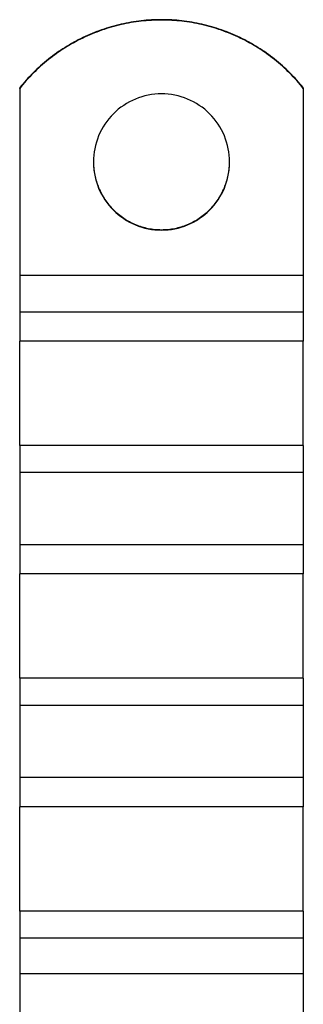
# Model space of a CAD drawing. Extents: x 300 to 1382, y 122 to 1289.
# Drawn here: x 534 to 559, y 871 to 958 of the extents above; entities that cross this region are included whole.
import ezdxf

# ---------------------------------------------------------------- set-up
doc = ezdxf.new("R2010")
doc.units = 0
doc.header["$LTSCALE"] = 4
doc.layers.add('AM_0', color=7, linetype='CONTINUOUS')

msp = doc.modelspace()

# ---------------------------------------------------------------- linework, layer by layer
at = {"layer": 'AM_0'}
for p, q in [((534.434, 951.465, -599.545), (534.434, 951.5, -599.545)), ((534.434, 951.465, -599.545), (534.434, 934.988, -599.545)), ((559.434, 951.5, -599.545), (559.434, 951.465, -599.545)), ((559.434, 951.465, -599.545), (559.434, 934.988, -599.545)), ((534.434, 934.988, -599.545), (534.434, 931.762, -599.545)), ((559.434, 934.988, -599.545), (534.434, 934.988, -599.545)), ((559.434, 934.988, -599.545), (559.434, 931.762, -599.545)), ((534.434, 931.762, -599.545), (534.434, 929.202, -599.545)), ((559.434, 931.762, -599.545), (534.434, 931.762, -599.545)), ((559.434, 931.762, -599.545), (559.434, 929.202, -599.545)), ((534.434, 920.015, -599.545), (534.434, 929.202, -599.545)), ((559.434, 929.202, -599.545), (534.434, 929.202, -599.545)), ((559.434, 920.015, -599.545), (559.434, 929.202, -599.545)), ((534.434, 920.015, -599.545), (534.434, 917.628, -599.545)), ((559.434, 920.015, -599.545), (534.434, 920.015, -599.545)), ((559.434, 920.015, -599.545), (559.434, 917.628, -599.545)), ((534.434, 917.628, -599.545), (534.434, 911.268, -599.545)), ((559.434, 917.628, -599.545), (534.434, 917.628, -599.545)), ((559.434, 917.628, -599.545), (559.434, 911.268, -599.545)), ((534.434, 911.268, -599.545), (534.434, 908.709, -599.545)), ((559.434, 911.268, -599.545), (534.434, 911.268, -599.545)), ((559.434, 911.268, -599.545), (559.434, 908.709, -599.545)), ((534.434, 899.522, -599.545), (534.434, 908.709, -599.545)), ((559.434, 908.709, -599.545), (534.434, 908.709, -599.545)), ((559.434, 899.522, -599.545), (559.434, 908.709, -599.545)), ((534.434, 899.522, -599.545), (534.434, 897.135, -599.545)), ((559.434, 899.522, -599.545), (534.434, 899.522, -599.545)), ((559.434, 899.522, -599.545), (559.434, 897.135, -599.545)), ((534.434, 897.135, -599.545), (534.434, 890.775, -599.545)), ((559.434, 897.135, -599.545), (534.434, 897.135, -599.545)), ((559.434, 897.135, -599.545), (559.434, 890.775, -599.545)), ((534.434, 890.775, -599.545), (534.434, 888.215, -599.545)), ((559.434, 890.775, -599.545), (534.434, 890.775, -599.545)), ((559.434, 890.775, -599.545), (559.434, 888.215, -599.545)), ((534.434, 879.028, -599.545), (534.434, 888.215, -599.545)), ((559.434, 888.215, -599.545), (534.434, 888.215, -599.545)), ((559.434, 879.028, -599.545), (559.434, 888.215, -599.545)), ((534.434, 879.028, -599.545), (534.434, 876.641, -599.545)), ((559.434, 879.028, -599.545), (534.434, 879.028, -599.545)), ((559.434, 879.028, -599.545), (559.434, 876.641, -599.545)), ((534.434, 876.641, -599.545), (534.434, 873.507, -599.545)), ((559.434, 876.641, -599.545), (534.434, 876.641, -599.545)), ((559.434, 876.641, -599.545), (559.434, 873.507, -599.545)), ((559.434, 873.507, -599.545), (534.434, 873.507, -599.545)), ((534.434, 873.507, -599.545), (534.434, 856.156, -599.545)), ((559.434, 873.507, -599.545), (559.434, 856.156, -599.545))]:
    msp.add_line(p, q, dxfattribs=at)
for points in [[(559.434, 951.5, -599.545), (559.293, 951.674, -599.545), (559.149, 951.846, -599.545), (559.003, 952.016, -599.545), (558.855, 952.184, -599.545), (558.704, 952.35, -599.545), (558.551, 952.514, -599.545), (558.396, 952.676, -599.545), (558.238, 952.835, -599.545), (558.079, 952.992, -599.545), (557.917, 953.147, -599.545), (557.753, 953.3, -599.545), (557.586, 953.45, -599.545), (557.418, 953.598, -599.545), (557.248, 953.744, -599.545), (557.075, 953.887, -599.545), (556.901, 954.028, -599.545), (556.725, 954.166, -599.545), (556.546, 954.302, -599.545), (556.366, 954.435, -599.545), (556.184, 954.566, -599.545), (556, 954.694, -599.545), (555.815, 954.82, -599.545), (555.627, 954.943, -599.545), (555.438, 955.063, -599.545), (555.248, 955.181, -599.545), (555.055, 955.296, -599.545), (554.861, 955.408, -599.545), (554.666, 955.518, -599.545), (554.469, 955.625, -599.545), (554.27, 955.729, -599.545), (554.071, 955.83, -599.545), (553.869, 955.929, -599.545), (553.667, 956.025, -599.545), (553.463, 956.117, -599.545), (553.257, 956.207, -599.545), (553.051, 956.294, -599.545), (552.843, 956.379, -599.545), (552.634, 956.46, -599.545), (552.424, 956.538, -599.545), (552.213, 956.614, -599.545), (552.001, 956.686, -599.545), (551.788, 956.756, -599.545), (551.574, 956.822, -599.545), (551.359, 956.886, -599.545), (551.143, 956.946, -599.545), (550.926, 957.003, -599.545), (550.709, 957.058, -599.545), (550.491, 957.109, -599.545), (550.272, 957.157, -599.545), (550.052, 957.203, -599.545), (549.832, 957.245, -599.545), (549.611, 957.284, -599.545), (549.39, 957.32, -599.545), (549.168, 957.352, -599.545), (548.946, 957.382, -599.545), (548.723, 957.409, -599.545), (548.5, 957.432, -599.545), (548.277, 957.453, -599.545), (548.054, 957.47, -599.545), (547.83, 957.484, -599.545), (547.606, 957.495, -599.545), (547.382, 957.503, -599.545), (547.158, 957.508, -599.545), (546.934, 957.509, -599.545), (546.71, 957.508, -599.545), (546.486, 957.503, -599.545), (546.262, 957.495, -599.545), (546.038, 957.484, -599.545), (545.814, 957.47, -599.545), (545.59, 957.453, -599.545), (545.367, 957.432, -599.545), (545.144, 957.409, -599.545), (544.922, 957.382, -599.545), (544.699, 957.352, -599.545), (544.478, 957.32, -599.545), (544.256, 957.284, -599.545), (544.036, 957.245, -599.545), (543.816, 957.203, -599.545), (543.596, 957.157, -599.545), (543.377, 957.109, -599.545), (543.159, 957.058, -599.545), (542.941, 957.003, -599.545), (542.725, 956.946, -599.545), (542.509, 956.886, -599.545), (542.294, 956.822, -599.545), (542.08, 956.756, -599.545), (541.867, 956.686, -599.545), (541.655, 956.614, -599.545), (541.444, 956.538, -599.545), (541.234, 956.46, -599.545), (541.025, 956.379, -599.545), (540.817, 956.294, -599.545), (540.61, 956.207, -599.545), (540.405, 956.117, -599.545), (540.201, 956.025, -599.545), (539.998, 955.929, -599.545), (539.797, 955.83, -599.545), (539.597, 955.729, -599.545), (539.399, 955.625, -599.545), (539.202, 955.518, -599.545), (539.006, 955.408, -599.545), (538.812, 955.296, -599.545), (538.62, 955.181, -599.545), (538.429, 955.063, -599.545), (538.24, 954.943, -599.545), (538.053, 954.82, -599.545), (537.867, 954.694, -599.545), (537.683, 954.566, -599.545), (537.501, 954.435, -599.545), (537.321, 954.302, -599.545), (537.143, 954.166, -599.545), (536.967, 954.028, -599.545), (536.792, 953.887, -599.545), (536.62, 953.744, -599.545), (536.45, 953.598, -599.545), (536.281, 953.45, -599.545), (536.115, 953.3, -599.545), (535.951, 953.147, -599.545), (535.789, 952.992, -599.545), (535.629, 952.835, -599.545), (535.472, 952.676, -599.545), (535.317, 952.514, -599.545), (535.164, 952.35, -599.545), (535.013, 952.184, -599.545), (534.865, 952.016, -599.545), (534.719, 951.846, -599.545), (534.575, 951.674, -599.545), (534.434, 951.5, -599.545)], [(559.434, 951.465, -599.545), (559.293, 951.639, -599.545), (559.149, 951.812, -599.545), (559.003, 951.982, -599.545), (558.855, 952.149, -599.545), (558.704, 952.315, -599.545), (558.551, 952.479, -599.545), (558.396, 952.641, -599.545), (558.238, 952.8, -599.545), (558.079, 952.957, -599.545), (557.917, 953.112, -599.545), (557.753, 953.265, -599.545), (557.586, 953.415, -599.545), (557.418, 953.563, -599.545), (557.248, 953.709, -599.545), (557.075, 953.852, -599.545), (556.901, 953.993, -599.545), (556.725, 954.131, -599.545), (556.546, 954.267, -599.545), (556.366, 954.4, -599.545), (556.184, 954.531, -599.545), (556, 954.659, -599.545), (555.815, 954.785, -599.545), (555.627, 954.908, -599.545), (555.438, 955.028, -599.545), (555.248, 955.146, -599.545), (555.055, 955.261, -599.545), (554.861, 955.373, -599.545), (554.666, 955.483, -599.545), (554.469, 955.59, -599.545), (554.27, 955.694, -599.545), (554.071, 955.795, -599.545), (553.869, 955.894, -599.545), (553.667, 955.99, -599.545), (553.463, 956.083, -599.545), (553.257, 956.172, -599.545), (553.051, 956.26, -599.545), (552.843, 956.344, -599.545), (552.634, 956.425, -599.545), (552.424, 956.503, -599.545), (552.213, 956.579, -599.545), (552.001, 956.651, -599.545), (551.788, 956.721, -599.545), (551.574, 956.787, -599.545), (551.359, 956.851, -599.545), (551.143, 956.911, -599.545), (550.926, 956.968, -599.545), (550.709, 957.023, -599.545), (550.491, 957.074, -599.545), (550.272, 957.122, -599.545), (550.052, 957.168, -599.545), (549.832, 957.21, -599.545), (549.611, 957.249, -599.545), (549.39, 957.285, -599.545), (549.168, 957.318, -599.545), (548.946, 957.347, -599.545), (548.723, 957.374, -599.545), (548.5, 957.397, -599.545), (548.277, 957.418, -599.545), (548.054, 957.435, -599.545), (547.83, 957.449, -599.545), (547.606, 957.46, -599.545), (547.382, 957.468, -599.545), (547.158, 957.473, -599.545), (546.934, 957.474, -599.545), (546.71, 957.473, -599.545), (546.486, 957.468, -599.545), (546.262, 957.46, -599.545), (546.038, 957.449, -599.545), (545.814, 957.435, -599.545), (545.59, 957.418, -599.545), (545.367, 957.397, -599.545), (545.144, 957.374, -599.545), (544.922, 957.347, -599.545), (544.699, 957.318, -599.545), (544.478, 957.285, -599.545), (544.256, 957.249, -599.545), (544.036, 957.21, -599.545), (543.816, 957.168, -599.545), (543.596, 957.122, -599.545), (543.377, 957.074, -599.545), (543.159, 957.023, -599.545), (542.941, 956.968, -599.545), (542.725, 956.911, -599.545), (542.509, 956.851, -599.545), (542.294, 956.787, -599.545), (542.08, 956.721, -599.545), (541.867, 956.651, -599.545), (541.655, 956.579, -599.545), (541.444, 956.503, -599.545), (541.234, 956.425, -599.545), (541.025, 956.344, -599.545), (540.817, 956.26, -599.545), (540.61, 956.172, -599.545), (540.405, 956.083, -599.545), (540.201, 955.99, -599.545), (539.998, 955.894, -599.545), (539.797, 955.795, -599.545), (539.597, 955.694, -599.545), (539.399, 955.59, -599.545), (539.202, 955.483, -599.545), (539.006, 955.373, -599.545), (538.812, 955.261, -599.545), (538.62, 955.146, -599.545), (538.429, 955.028, -599.545), (538.24, 954.908, -599.545), (538.053, 954.785, -599.545), (537.867, 954.659, -599.545), (537.683, 954.531, -599.545), (537.501, 954.4, -599.545), (537.321, 954.267, -599.545), (537.143, 954.131, -599.545), (536.967, 953.993, -599.545), (536.792, 953.852, -599.545), (536.62, 953.709, -599.545), (536.45, 953.563, -599.545), (536.281, 953.415, -599.545), (536.115, 953.265, -599.545), (535.951, 953.112, -599.545), (535.789, 952.957, -599.545), (535.629, 952.8, -599.545), (535.472, 952.641, -599.545), (535.317, 952.479, -599.545), (535.164, 952.315, -599.545), (535.013, 952.149, -599.545), (534.865, 951.982, -599.545), (534.719, 951.812, -599.545), (534.575, 951.639, -599.545), (534.434, 951.465, -599.545)], [(540.934, 944.982, -599.545), (540.941, 944.688, -599.545), (540.963, 944.394, -599.545), (540.999, 944.102, -599.545), (541.049, 943.812, -599.545), (541.114, 943.525, -599.545), (541.192, 943.241, -599.545), (541.285, 942.962, -599.545), (541.391, 942.687, -599.545), (541.51, 942.418, -599.545), (541.642, 942.155, -599.545), (541.787, 941.899, -599.545), (541.945, 941.65, -599.545), (542.115, 941.41, -599.545), (542.296, 941.178, -599.545), (542.488, 940.955, -599.545), (542.691, 940.742, -599.545), (542.904, 940.539, -599.545), (543.127, 940.347, -599.545), (543.36, 940.166, -599.545), (543.6, 939.996, -599.545), (543.849, 939.839, -599.545), (544.105, 939.694, -599.545), (544.368, 939.561, -599.545), (544.638, 939.442, -599.545), (544.912, 939.336, -599.545), (545.192, 939.244, -599.545), (545.476, 939.165, -599.545), (545.763, 939.101, -599.545), (546.053, 939.05, -599.545), (546.346, 939.014, -599.545), (546.639, 938.993, -599.545), (546.934, 938.986, -599.545), (547.228, 938.993, -599.545), (547.522, 939.014, -599.545), (547.814, 939.05, -599.545), (548.104, 939.101, -599.545), (548.392, 939.165, -599.545), (548.676, 939.244, -599.545), (548.955, 939.336, -599.545), (549.23, 939.442, -599.545), (549.499, 939.561, -599.545), (549.762, 939.694, -599.545), (550.018, 939.839, -599.545), (550.267, 939.996, -599.545), (550.508, 940.166, -599.545), (550.74, 940.347, -599.545), (550.963, 940.539, -599.545), (551.176, 940.742, -599.545), (551.38, 940.955, -599.545), (551.572, 941.178, -599.545), (551.753, 941.41, -599.545), (551.923, 941.65, -599.545), (552.08, 941.899, -599.545), (552.225, 942.155, -599.545), (552.358, 942.418, -599.545), (552.477, 942.687, -599.545), (552.583, 942.962, -599.545), (552.675, 943.241, -599.545), (552.754, 943.525, -599.545), (552.819, 943.812, -599.545), (552.869, 944.102, -599.545), (552.905, 944.394, -599.545), (552.927, 944.688, -599.545), (552.934, 944.982, -599.545), (552.927, 945.276, -599.545), (552.905, 945.57, -599.545), (552.869, 945.862, -599.545), (552.819, 946.152, -599.545), (552.754, 946.439, -599.545), (552.675, 946.723, -599.545), (552.583, 947.002, -599.545), (552.477, 947.277, -599.545), (552.358, 947.546, -599.545), (552.225, 947.809, -599.545), (552.08, 948.065, -599.545), (551.923, 948.313, -599.545), (551.753, 948.554, -599.545), (551.572, 948.786, -599.545), (551.38, 949.009, -599.545), (551.176, 949.222, -599.545), (550.963, 949.425, -599.545), (550.74, 949.617, -599.545), (550.508, 949.798, -599.545), (550.267, 949.968, -599.545), (550.018, 950.125, -599.545), (549.762, 950.27, -599.545), (549.499, 950.403, -599.545), (549.23, 950.522, -599.545), (548.955, 950.628, -599.545), (548.676, 950.72, -599.545), (548.392, 950.799, -599.545), (548.104, 950.863, -599.545), (547.814, 950.913, -599.545), (547.522, 950.949, -599.545), (547.228, 950.971, -599.545), (546.934, 950.978, -599.545), (546.639, 950.971, -599.545), (546.346, 950.949, -599.545), (546.053, 950.913, -599.545), (545.763, 950.863, -599.545), (545.476, 950.799, -599.545), (545.192, 950.72, -599.545), (544.912, 950.628, -599.545), (544.638, 950.522, -599.545), (544.368, 950.403, -599.545), (544.105, 950.27, -599.545), (543.849, 950.125, -599.545), (543.6, 949.968, -599.545), (543.36, 949.798, -599.545), (543.127, 949.617, -599.545), (542.904, 949.425, -599.545), (542.691, 949.222, -599.545), (542.488, 949.009, -599.545), (542.296, 948.786, -599.545), (542.115, 948.554, -599.545), (541.945, 948.313, -599.545), (541.787, 948.065, -599.545), (541.642, 947.809, -599.545), (541.51, 947.546, -599.545), (541.391, 947.277, -599.545), (541.285, 947.002, -599.545), (541.192, 946.723, -599.545), (541.114, 946.439, -599.545), (541.049, 946.152, -599.545), (540.999, 945.862, -599.545), (540.963, 945.57, -599.545), (540.941, 945.276, -599.545), (540.934, 944.982, -599.545)], [(540.934, 944.999, -599.545), (540.936, 944.852, -599.545), (540.942, 944.706, -599.545), (540.951, 944.559, -599.545), (540.964, 944.413, -599.545), (540.981, 944.267, -599.545), (541.001, 944.121, -599.545), (541.025, 943.976, -599.545), (541.052, 943.832, -599.545), (541.083, 943.688, -599.545), (541.117, 943.546, -599.545), (541.155, 943.404, -599.545), (541.196, 943.263, -599.545), (541.241, 943.123, -599.545), (541.289, 942.984, -599.545), (541.341, 942.846, -599.545), (541.396, 942.71, -599.545), (541.454, 942.575, -599.545), (541.515, 942.442, -599.545), (541.58, 942.31, -599.545), (541.648, 942.18, -599.545), (541.719, 942.051, -599.545), (541.793, 941.924, -599.545), (541.871, 941.799, -599.545), (541.951, 941.676, -599.545), (542.034, 941.555, -599.545), (542.121, 941.436, -599.545), (542.21, 941.32, -599.545), (542.302, 941.205, -599.545), (542.397, 941.093, -599.545), (542.494, 940.983, -599.545), (542.595, 940.876, -599.545), (542.697, 940.771, -599.545), (542.803, 940.668, -599.545), (542.911, 940.568, -599.545), (543.021, 940.471, -599.545), (543.133, 940.377, -599.545), (543.248, 940.285, -599.545), (543.365, 940.196, -599.545), (543.485, 940.11, -599.545), (543.606, 940.027, -599.545), (543.729, 939.947, -599.545), (543.854, 939.87, -599.545), (543.981, 939.797, -599.545), (544.11, 939.726, -599.545), (544.241, 939.658, -599.545), (544.373, 939.594, -599.545), (544.507, 939.533, -599.545), (544.642, 939.475, -599.545), (544.778, 939.421, -599.545), (544.916, 939.37, -599.545), (545.055, 939.322, -599.545), (545.195, 939.278, -599.545), (545.336, 939.237, -599.545), (545.479, 939.199, -599.545), (545.622, 939.166, -599.545), (545.765, 939.135, -599.545), (545.91, 939.108, -599.545), (546.055, 939.085, -599.545), (546.201, 939.065, -599.545), (546.347, 939.049, -599.545), (546.493, 939.037, -599.545), (546.64, 939.028, -599.545), (546.787, 939.022, -599.545), (546.934, 939.02, -599.545), (547.081, 939.022, -599.545), (547.228, 939.028, -599.545), (547.374, 939.037, -599.545), (547.521, 939.049, -599.545), (547.667, 939.065, -599.545), (547.813, 939.085, -599.545), (547.958, 939.108, -599.545), (548.102, 939.135, -599.545), (548.246, 939.166, -599.545), (548.389, 939.199, -599.545), (548.531, 939.237, -599.545), (548.672, 939.278, -599.545), (548.813, 939.322, -599.545), (548.952, 939.37, -599.545), (549.089, 939.421, -599.545), (549.226, 939.475, -599.545), (549.361, 939.533, -599.545), (549.495, 939.594, -599.545), (549.627, 939.658, -599.545), (549.757, 939.726, -599.545), (549.886, 939.797, -599.545), (550.013, 939.87, -599.545), (550.139, 939.947, -599.545), (550.262, 940.027, -599.545), (550.383, 940.11, -599.545), (550.502, 940.196, -599.545), (550.619, 940.285, -599.545), (550.734, 940.377, -599.545), (550.847, 940.471, -599.545), (550.957, 940.568, -599.545), (551.065, 940.668, -599.545), (551.17, 940.771, -599.545), (551.273, 940.876, -599.545), (551.373, 940.983, -599.545), (551.471, 941.093, -599.545), (551.566, 941.205, -599.545), (551.658, 941.32, -599.545), (551.747, 941.436, -599.545), (551.833, 941.555, -599.545), (551.917, 941.676, -599.545), (551.997, 941.799, -599.545), (552.074, 941.924, -599.545), (552.149, 942.051, -599.545), (552.22, 942.18, -599.545), (552.288, 942.31, -599.545), (552.352, 942.442, -599.545), (552.414, 942.575, -599.545), (552.472, 942.71, -599.545), (552.527, 942.846, -599.545), (552.578, 942.984, -599.545), (552.627, 943.123, -599.545), (552.671, 943.263, -599.545), (552.713, 943.404, -599.545), (552.75, 943.546, -599.545), (552.785, 943.688, -599.545), (552.816, 943.832, -599.545), (552.843, 943.976, -599.545), (552.867, 944.121, -599.545), (552.887, 944.267, -599.545), (552.903, 944.413, -599.545), (552.916, 944.559, -599.545), (552.926, 944.706, -599.545), (552.932, 944.852, -599.545), (552.934, 944.999, -599.545)]]:
    msp.add_polyline3d(points, dxfattribs=at)

doc.saveas('drawing.dxf')
